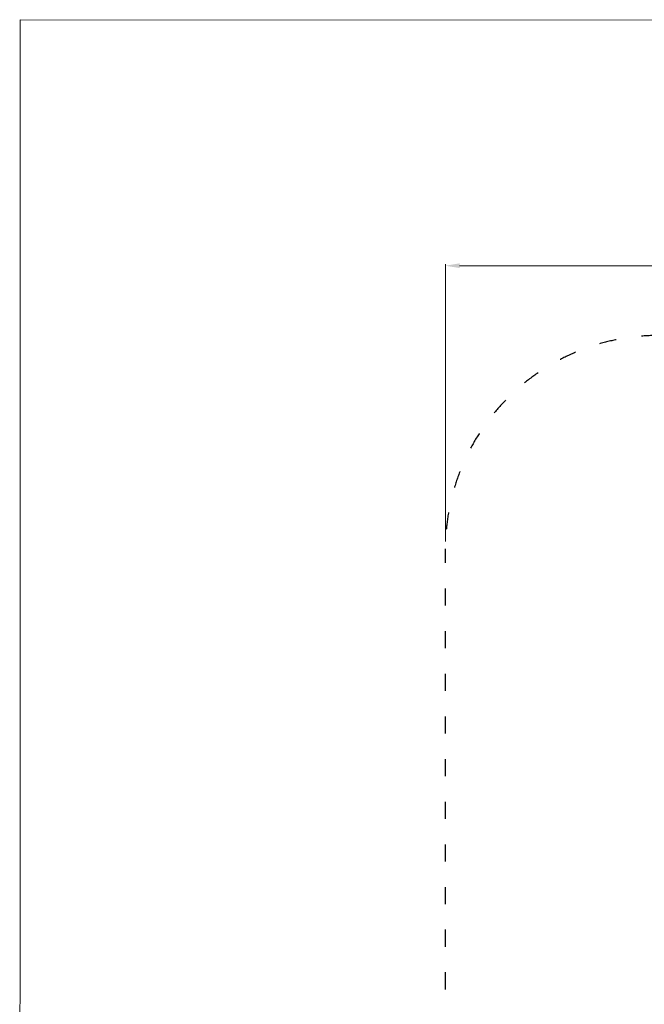
# Model space of a CAD drawing. Extents: x 0 to 19004, y -3 to 13850.
# Drawn here: x 0 to 4396, y 6923 to 13850 of the extents above; entities that cross this region are included whole.
import ezdxf

# ---------------------------------------------------------------- set-up
doc = ezdxf.new("R2010")
doc.units = 0
doc.header["$MEASUREMENT"] = 0
doc.linetypes.add('ACAD_ISO03W100', pattern=[30, 12, -18])
doc.layers.add('InterSystem - drawing', color=10, linetype='Continuous')
doc.layers.add('InterSystem-description', color=250, linetype='Continuous', lineweight=13)
doc.layers.add('InterSystem-dimension', color=254, linetype='Continuous', lineweight=5)
doc.styles.add('arial', font='arial.ttf')
doc.dimstyles.new('IS_1-50(mm)', dxfattribs={"dimtxt": 100, "dimasz": 100, "dimexe": 10, "dimexo": 50, "dimgap": 10, "dimtad": 1, "dimdec": 0, "dimrnd": 0.5, "dimzin": 0, "dimtxsty": 'arial', "dimcen": 50, "dimclrd": 256, "dimclre": 256, "dimclrt": 256, "dimadec": 1, "dimazin": 0, "dimtfac": 1, "dimtdec": 0, "dimtmove": 0, "dimatfit": 3, "dimfxl": 0, "dimtolj": 1, "dimtzin": 0, "dimlwd": -1, "dimlwe": -1, "dimarcsym": 0})

# ---------------------------------------------------------------- blocks, each defined once
blk = doc.blocks.new('*D76')
at = {"layer": 'Defpoints', "color": 0, "transparency": 16777216}
for p in [(15496.4, 12119.3), (2996.4, 10128.6), (15496.4, 10128.6)]:
    blk.add_point(p, dxfattribs=at)
at = {"layer": 'InterSystem-dimension', "transparency": 16777216}
for p, q in [((2996.4, 10178.6), (2996.4, 12129.3)), ((15496.4, 10178.6), (15496.4, 12129.3)), ((3096.4, 12119.3), (15396.4, 12119.3))]:
    blk.add_line(p, q, dxfattribs=at)
for points in [[(3096.4, 12136), (3096.4, 12102.7), (2996.4, 12119.3)], [(15396.4, 12136), (15396.4, 12102.7), (15496.4, 12119.3)]]:
    blk.add_solid(points, dxfattribs=at)
at = {"layer": 'InterSystem-dimension', "transparency": 16777216, "insert": (9246.4, 12180.4), "char_height": 100, "attachment_point": 5, "style": 'arial'}
blk.add_mtext('\\A1;12500', dxfattribs=at)

msp = doc.modelspace()

# ---------------------------------------------------------------- linework, layer by layer
at = {"layer": 'InterSystem - drawing', "linetype": 'ACAD_ISO03W100', "ltscale": 10}
msp.add_lwpolyline([(15496.4, 10128.6), (15496.4, 3428.6, -0.414214), (13996.4, 1928.6), (4496.4, 1928.6, -0.414214), (2996.4, 3428.6), (2996.4, 10128.6, -0.414214), (4496.4, 11628.6), (13996.4, 11628.6, -0.414214)], format="xyb", close=True, dxfattribs=at)
at = {"layer": 'InterSystem-description'}
msp.add_lwpolyline([(19000, -3), (0, 0), (4.4, 13850), (19004.4, 13847)], close=True, dxfattribs=at)

# ---------------------------------------------------------------- dimensions: what is measured, and where the dimension line sits
at = {"layer": 'InterSystem-dimension'}
dim = msp.add_linear_dim(base=(15496.4, 12119.3), p1=(2996.4, 10128.6), p2=(15496.4, 10128.6), dimstyle='IS_1-50(mm)', dxfattribs=at)
dim.commit()
dim.dimension.update_dxf_attribs({"geometry": '*D76', "text_midpoint": (9246.4, 12180.4)})

doc.saveas('drawing.dxf')
